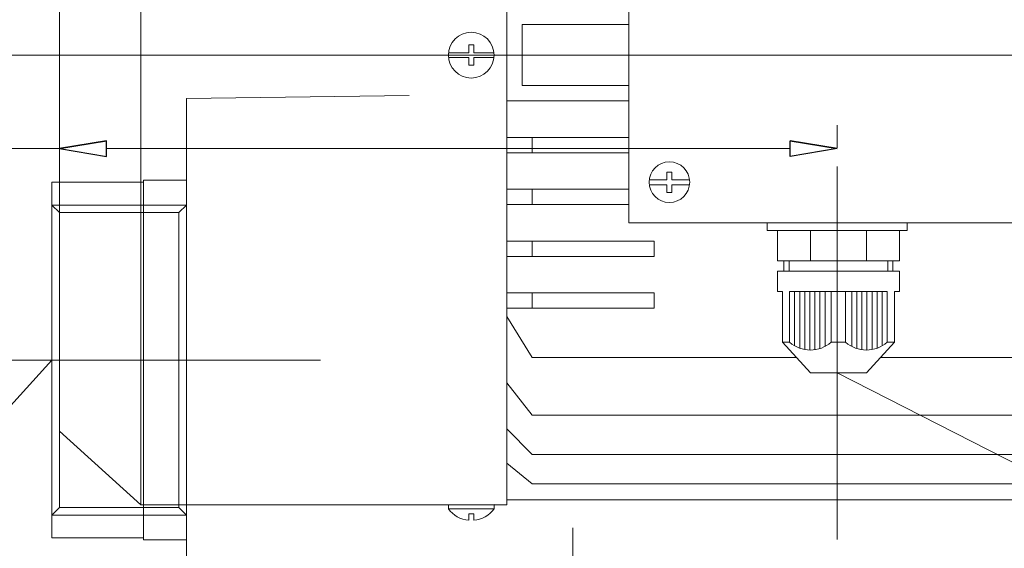
# Model space of a CAD drawing. Units: inches. Extents: x -18.9 to 18.9, y -12.7 to 12.7.
# Drawn here: x -2.5 to 1.3, y 5.3 to 7.3 of the extents above; entities that cross this region are included whole.
import ezdxf
from ezdxf.lldxf.tags import DXFTag

# ---------------------------------------------------------------- set-up
doc = ezdxf.new("R2010")
doc.units = ezdxf.units.IN
doc.header["$MEASUREMENT"] = 0
doc.layers.add('CN', color=7, linetype='Continuous')
doc.layers.add('HIDE', color=7, linetype='Continuous')
tags = doc.linetypes.add('New Line100', pattern=[0.3, 0.2, -0.1]).pattern_tags.tags
tags[6:7] = [DXFTag(74, 4), DXFTag(75, 0), DXFTag(340, '0'), DXFTag(46, 1.0), DXFTag(50, 0.0), DXFTag(44, 0.0), DXFTag(45, 0.0)]
tags[4:5] = [DXFTag(74, 4), DXFTag(75, 0), DXFTag(340, '0'), DXFTag(46, 1.0), DXFTag(50, 0.0), DXFTag(44, 0.0), DXFTag(45, 0.0)]
tags = doc.linetypes.add('New Line101', pattern=[0.3, 0.2, -0.1]).pattern_tags.tags
tags[6:7] = [DXFTag(74, 4), DXFTag(75, 0), DXFTag(340, '0'), DXFTag(46, 1.0), DXFTag(50, 0.0), DXFTag(44, 0.0), DXFTag(45, 0.0)]
tags[4:5] = [DXFTag(74, 4), DXFTag(75, 0), DXFTag(340, '0'), DXFTag(46, 1.0), DXFTag(50, 0.0), DXFTag(44, 0.0), DXFTag(45, 0.0)]
tags = doc.linetypes.add('New Line102', pattern=[0.3, 0.2, -0.1]).pattern_tags.tags
tags[6:7] = [DXFTag(74, 4), DXFTag(75, 0), DXFTag(340, '0'), DXFTag(46, 1.0), DXFTag(50, 0.0), DXFTag(44, 0.0), DXFTag(45, 0.0)]
tags[4:5] = [DXFTag(74, 4), DXFTag(75, 0), DXFTag(340, '0'), DXFTag(46, 1.0), DXFTag(50, 0.0), DXFTag(44, 0.0), DXFTag(45, 0.0)]
tags = doc.linetypes.add('New Line103', pattern=[0.3, 0.2, -0.1]).pattern_tags.tags
tags[6:7] = [DXFTag(74, 4), DXFTag(75, 0), DXFTag(340, '0'), DXFTag(46, 1.0), DXFTag(50, 0.0), DXFTag(44, 0.0), DXFTag(45, 0.0)]
tags[4:5] = [DXFTag(74, 4), DXFTag(75, 0), DXFTag(340, '0'), DXFTag(46, 1.0), DXFTag(50, 0.0), DXFTag(44, 0.0), DXFTag(45, 0.0)]
tags = doc.linetypes.add('New Line104', pattern=[0.3, 0.2, -0.1]).pattern_tags.tags
tags[6:7] = [DXFTag(74, 4), DXFTag(75, 0), DXFTag(340, '0'), DXFTag(46, 1.0), DXFTag(50, 0.0), DXFTag(44, 0.0), DXFTag(45, 0.0)]
tags[4:5] = [DXFTag(74, 4), DXFTag(75, 0), DXFTag(340, '0'), DXFTag(46, 1.0), DXFTag(50, 0.0), DXFTag(44, 0.0), DXFTag(45, 0.0)]
tags = doc.linetypes.add('New Line105', pattern=[0.3, 0.2, -0.1]).pattern_tags.tags
tags[6:7] = [DXFTag(74, 4), DXFTag(75, 0), DXFTag(340, '0'), DXFTag(46, 1.0), DXFTag(50, 0.0), DXFTag(44, 0.0), DXFTag(45, 0.0)]
tags[4:5] = [DXFTag(74, 4), DXFTag(75, 0), DXFTag(340, '0'), DXFTag(46, 1.0), DXFTag(50, 0.0), DXFTag(44, 0.0), DXFTag(45, 0.0)]
tags = doc.linetypes.add('New Line106', pattern=[0.3, 0.2, -0.1]).pattern_tags.tags
tags[6:7] = [DXFTag(74, 4), DXFTag(75, 0), DXFTag(340, '0'), DXFTag(46, 1.0), DXFTag(50, 0.0), DXFTag(44, 0.0), DXFTag(45, 0.0)]
tags[4:5] = [DXFTag(74, 4), DXFTag(75, 0), DXFTag(340, '0'), DXFTag(46, 1.0), DXFTag(50, 0.0), DXFTag(44, 0.0), DXFTag(45, 0.0)]
tags = doc.linetypes.add('New Line107', pattern=[0.3, 0.2, -0.1]).pattern_tags.tags
tags[6:7] = [DXFTag(74, 4), DXFTag(75, 0), DXFTag(340, '0'), DXFTag(46, 1.0), DXFTag(50, 0.0), DXFTag(44, 0.0), DXFTag(45, 0.0)]
tags[4:5] = [DXFTag(74, 4), DXFTag(75, 0), DXFTag(340, '0'), DXFTag(46, 1.0), DXFTag(50, 0.0), DXFTag(44, 0.0), DXFTag(45, 0.0)]
tags = doc.linetypes.add('New Line108', pattern=[0.3, 0.2, -0.1]).pattern_tags.tags
tags[6:7] = [DXFTag(74, 4), DXFTag(75, 0), DXFTag(340, '0'), DXFTag(46, 1.0), DXFTag(50, 0.0), DXFTag(44, 0.0), DXFTag(45, 0.0)]
tags[4:5] = [DXFTag(74, 4), DXFTag(75, 0), DXFTag(340, '0'), DXFTag(46, 1.0), DXFTag(50, 0.0), DXFTag(44, 0.0), DXFTag(45, 0.0)]
tags = doc.linetypes.add('New Line113', pattern=[0.3, 0.2, -0.1]).pattern_tags.tags
tags[6:7] = [DXFTag(74, 4), DXFTag(75, 0), DXFTag(340, '0'), DXFTag(46, 1.0), DXFTag(50, 0.0), DXFTag(44, 0.0), DXFTag(45, 0.0)]
tags[4:5] = [DXFTag(74, 4), DXFTag(75, 0), DXFTag(340, '0'), DXFTag(46, 1.0), DXFTag(50, 0.0), DXFTag(44, 0.0), DXFTag(45, 0.0)]
tags = doc.linetypes.add('New Line37', pattern=[1.8, 1.2, -0.2, 0.2, -0.2]).pattern_tags.tags
tags[10:11] = [DXFTag(74, 4), DXFTag(75, 0), DXFTag(340, '0'), DXFTag(46, 1.0), DXFTag(50, 0.0), DXFTag(44, 0.0), DXFTag(45, 0.0)]
tags[8:9] = [DXFTag(74, 4), DXFTag(75, 0), DXFTag(340, '0'), DXFTag(46, 1.0), DXFTag(50, 0.0), DXFTag(44, 0.0), DXFTag(45, 0.0)]
tags[6:7] = [DXFTag(74, 4), DXFTag(75, 0), DXFTag(340, '0'), DXFTag(46, 1.0), DXFTag(50, 0.0), DXFTag(44, 0.0), DXFTag(45, 0.0)]
tags[4:5] = [DXFTag(74, 4), DXFTag(75, 0), DXFTag(340, '0'), DXFTag(46, 1.0), DXFTag(50, 0.0), DXFTag(44, 0.0), DXFTag(45, 0.0)]
tags = doc.linetypes.add('New Line50', pattern=[1.8, 1.2, -0.2, 0.2, -0.2]).pattern_tags.tags
tags[10:11] = [DXFTag(74, 4), DXFTag(75, 0), DXFTag(340, '0'), DXFTag(46, 1.0), DXFTag(50, 0.0), DXFTag(44, 0.0), DXFTag(45, 0.0)]
tags[8:9] = [DXFTag(74, 4), DXFTag(75, 0), DXFTag(340, '0'), DXFTag(46, 1.0), DXFTag(50, 0.0), DXFTag(44, 0.0), DXFTag(45, 0.0)]
tags[6:7] = [DXFTag(74, 4), DXFTag(75, 0), DXFTag(340, '0'), DXFTag(46, 1.0), DXFTag(50, 0.0), DXFTag(44, 0.0), DXFTag(45, 0.0)]
tags[4:5] = [DXFTag(74, 4), DXFTag(75, 0), DXFTag(340, '0'), DXFTag(46, 1.0), DXFTag(50, 0.0), DXFTag(44, 0.0), DXFTag(45, 0.0)]
tags = doc.linetypes.add('New Line6', pattern=[1.8, 1.2, -0.2, 0.2, -0.2]).pattern_tags.tags
tags[10:11] = [DXFTag(74, 4), DXFTag(75, 0), DXFTag(340, '0'), DXFTag(46, 1.0), DXFTag(50, 0.0), DXFTag(44, 0.0), DXFTag(45, 0.0)]
tags[8:9] = [DXFTag(74, 4), DXFTag(75, 0), DXFTag(340, '0'), DXFTag(46, 1.0), DXFTag(50, 0.0), DXFTag(44, 0.0), DXFTag(45, 0.0)]
tags[6:7] = [DXFTag(74, 4), DXFTag(75, 0), DXFTag(340, '0'), DXFTag(46, 1.0), DXFTag(50, 0.0), DXFTag(44, 0.0), DXFTag(45, 0.0)]
tags[4:5] = [DXFTag(74, 4), DXFTag(75, 0), DXFTag(340, '0'), DXFTag(46, 1.0), DXFTag(50, 0.0), DXFTag(44, 0.0), DXFTag(45, 0.0)]
tags = doc.linetypes.add('New Line88', pattern=[0.3, 0.2, -0.1]).pattern_tags.tags
tags[6:7] = [DXFTag(74, 4), DXFTag(75, 0), DXFTag(340, '0'), DXFTag(46, 1.0), DXFTag(50, 0.0), DXFTag(44, 0.0), DXFTag(45, 0.0)]
tags[4:5] = [DXFTag(74, 4), DXFTag(75, 0), DXFTag(340, '0'), DXFTag(46, 1.0), DXFTag(50, 0.0), DXFTag(44, 0.0), DXFTag(45, 0.0)]
tags = doc.linetypes.add('New Line89', pattern=[0.3, 0.2, -0.1]).pattern_tags.tags
tags[6:7] = [DXFTag(74, 4), DXFTag(75, 0), DXFTag(340, '0'), DXFTag(46, 1.0), DXFTag(50, 0.0), DXFTag(44, 0.0), DXFTag(45, 0.0)]
tags[4:5] = [DXFTag(74, 4), DXFTag(75, 0), DXFTag(340, '0'), DXFTag(46, 1.0), DXFTag(50, 0.0), DXFTag(44, 0.0), DXFTag(45, 0.0)]
tags = doc.linetypes.add('New Line90', pattern=[0.3, 0.2, -0.1]).pattern_tags.tags
tags[6:7] = [DXFTag(74, 4), DXFTag(75, 0), DXFTag(340, '0'), DXFTag(46, 1.0), DXFTag(50, 0.0), DXFTag(44, 0.0), DXFTag(45, 0.0)]
tags[4:5] = [DXFTag(74, 4), DXFTag(75, 0), DXFTag(340, '0'), DXFTag(46, 1.0), DXFTag(50, 0.0), DXFTag(44, 0.0), DXFTag(45, 0.0)]
tags = doc.linetypes.add('New Line91', pattern=[0.3, 0.2, -0.1]).pattern_tags.tags
tags[6:7] = [DXFTag(74, 4), DXFTag(75, 0), DXFTag(340, '0'), DXFTag(46, 1.0), DXFTag(50, 0.0), DXFTag(44, 0.0), DXFTag(45, 0.0)]
tags[4:5] = [DXFTag(74, 4), DXFTag(75, 0), DXFTag(340, '0'), DXFTag(46, 1.0), DXFTag(50, 0.0), DXFTag(44, 0.0), DXFTag(45, 0.0)]
tags = doc.linetypes.add('New Line92', pattern=[0.3, 0.2, -0.1]).pattern_tags.tags
tags[6:7] = [DXFTag(74, 4), DXFTag(75, 0), DXFTag(340, '0'), DXFTag(46, 1.0), DXFTag(50, 0.0), DXFTag(44, 0.0), DXFTag(45, 0.0)]
tags[4:5] = [DXFTag(74, 4), DXFTag(75, 0), DXFTag(340, '0'), DXFTag(46, 1.0), DXFTag(50, 0.0), DXFTag(44, 0.0), DXFTag(45, 0.0)]
tags = doc.linetypes.add('New Line93', pattern=[0.3, 0.2, -0.1]).pattern_tags.tags
tags[6:7] = [DXFTag(74, 4), DXFTag(75, 0), DXFTag(340, '0'), DXFTag(46, 1.0), DXFTag(50, 0.0), DXFTag(44, 0.0), DXFTag(45, 0.0)]
tags[4:5] = [DXFTag(74, 4), DXFTag(75, 0), DXFTag(340, '0'), DXFTag(46, 1.0), DXFTag(50, 0.0), DXFTag(44, 0.0), DXFTag(45, 0.0)]
tags = doc.linetypes.add('New Line94', pattern=[0.3, 0.2, -0.1]).pattern_tags.tags
tags[6:7] = [DXFTag(74, 4), DXFTag(75, 0), DXFTag(340, '0'), DXFTag(46, 1.0), DXFTag(50, 0.0), DXFTag(44, 0.0), DXFTag(45, 0.0)]
tags[4:5] = [DXFTag(74, 4), DXFTag(75, 0), DXFTag(340, '0'), DXFTag(46, 1.0), DXFTag(50, 0.0), DXFTag(44, 0.0), DXFTag(45, 0.0)]
tags = doc.linetypes.add('New Line95', pattern=[0.3, 0.2, -0.1]).pattern_tags.tags
tags[6:7] = [DXFTag(74, 4), DXFTag(75, 0), DXFTag(340, '0'), DXFTag(46, 1.0), DXFTag(50, 0.0), DXFTag(44, 0.0), DXFTag(45, 0.0)]
tags[4:5] = [DXFTag(74, 4), DXFTag(75, 0), DXFTag(340, '0'), DXFTag(46, 1.0), DXFTag(50, 0.0), DXFTag(44, 0.0), DXFTag(45, 0.0)]
tags = doc.linetypes.add('New Line96', pattern=[0.3, 0.2, -0.1]).pattern_tags.tags
tags[6:7] = [DXFTag(74, 4), DXFTag(75, 0), DXFTag(340, '0'), DXFTag(46, 1.0), DXFTag(50, 0.0), DXFTag(44, 0.0), DXFTag(45, 0.0)]
tags[4:5] = [DXFTag(74, 4), DXFTag(75, 0), DXFTag(340, '0'), DXFTag(46, 1.0), DXFTag(50, 0.0), DXFTag(44, 0.0), DXFTag(45, 0.0)]
tags = doc.linetypes.add('New Line97', pattern=[0.3, 0.2, -0.1]).pattern_tags.tags
tags[6:7] = [DXFTag(74, 4), DXFTag(75, 0), DXFTag(340, '0'), DXFTag(46, 1.0), DXFTag(50, 0.0), DXFTag(44, 0.0), DXFTag(45, 0.0)]
tags[4:5] = [DXFTag(74, 4), DXFTag(75, 0), DXFTag(340, '0'), DXFTag(46, 1.0), DXFTag(50, 0.0), DXFTag(44, 0.0), DXFTag(45, 0.0)]
tags = doc.linetypes.add('New Line98', pattern=[0.3, 0.2, -0.1]).pattern_tags.tags
tags[6:7] = [DXFTag(74, 4), DXFTag(75, 0), DXFTag(340, '0'), DXFTag(46, 1.0), DXFTag(50, 0.0), DXFTag(44, 0.0), DXFTag(45, 0.0)]
tags[4:5] = [DXFTag(74, 4), DXFTag(75, 0), DXFTag(340, '0'), DXFTag(46, 1.0), DXFTag(50, 0.0), DXFTag(44, 0.0), DXFTag(45, 0.0)]
tags = doc.linetypes.add('New Line99', pattern=[0.3, 0.2, -0.1]).pattern_tags.tags
tags[6:7] = [DXFTag(74, 4), DXFTag(75, 0), DXFTag(340, '0'), DXFTag(46, 1.0), DXFTag(50, 0.0), DXFTag(44, 0.0), DXFTag(45, 0.0)]
tags[4:5] = [DXFTag(74, 4), DXFTag(75, 0), DXFTag(340, '0'), DXFTag(46, 1.0), DXFTag(50, 0.0), DXFTag(44, 0.0), DXFTag(45, 0.0)]

msp = doc.modelspace()

# ---------------------------------------------------------------- linework, layer by layer
at = {"lineweight": 9}
for points in [[(-2.0118, 8.9232), (-2.0118, 8.9232), (-2.0118, 7.1811), (-2.0118, 7.1811)], [(-0.5945, 8.9232), (-0.5945, 8.9232), (-0.5945, 7.1811), (-0.5945, 7.1811)], [(-2.3268, 7.1811), (-2.3268, 7.1811), (-2.3268, 8.6378), (-2.3268, 8.6378)], [(-0.122, 7.8307), (-0.122, 7.8307), (-0.122, 7.1811), (-0.122, 7.1811)], [(-0.122, 7.2992), (-0.122, 7.2992), (-0.5354, 7.2992), (-0.5354, 7.2992)], [(-0.5354, 7.2992), (-0.5354, 7.2992), (-0.5354, 7.1811), (-0.5354, 7.1811)], [(-0.7419, 7.2205), (-0.7419, 7.2205), (-0.7419, 7.1907), (-0.7419, 7.1907)], [(-0.7419, 7.2205), (-0.7419, 7.2205), (-0.7226, 7.2205), (-0.7226, 7.2205)], [(-0.7419, 7.2205), (-0.7419, 7.2205), (-0.7226, 7.2205), (-0.7226, 7.2205)], [(-0.7419, 7.1907), (-0.7419, 7.1907), (-0.7419, 7.2205), (-0.7419, 7.2205)], [(-0.7226, 7.2205), (-0.7226, 7.2205), (-0.7226, 7.1907), (-0.7226, 7.1907)], [(-0.7226, 7.1907), (-0.7226, 7.1907), (-0.7226, 7.2205), (-0.7226, 7.2205)], [(-2.3268, 7.1811), (-2.3268, 7.1811), (-2.3268, 5.7244), (-2.3268, 5.7244)], [(-2.0118, 5.439), (-2.0118, 5.439), (-2.0118, 7.1811), (-2.0118, 7.1811)], [(-0.8203, 7.1907), (-0.8203, 7.1907), (-0.7419, 7.1907), (-0.7419, 7.1907)], [(-0.8203, 7.1907), (-0.8203, 7.1907), (-0.7419, 7.1907), (-0.7419, 7.1907)], [(-0.8203, 7.1715), (-0.8203, 7.1715), (-0.7419, 7.1715), (-0.7419, 7.1715)], [(-0.8203, 7.1715), (-0.8203, 7.1715), (-0.7419, 7.1715), (-0.7419, 7.1715)], [(-0.7419, 7.1715), (-0.7419, 7.1715), (-0.7419, 7.1417), (-0.7419, 7.1417)], [(-0.7419, 7.1417), (-0.7419, 7.1417), (-0.7419, 7.1715), (-0.7419, 7.1715)], [(-0.7226, 7.1907), (-0.7226, 7.1907), (-0.6442, 7.1907), (-0.6442, 7.1907)], [(-0.7226, 7.1907), (-0.7226, 7.1907), (-0.6442, 7.1907), (-0.6442, 7.1907)], [(-0.7226, 7.1715), (-0.7226, 7.1715), (-0.7226, 7.1417), (-0.7226, 7.1417)], [(-0.7226, 7.1417), (-0.7226, 7.1417), (-0.7226, 7.1715), (-0.7226, 7.1715)], [(-0.7226, 7.1715), (-0.7226, 7.1715), (-0.6442, 7.1715), (-0.6442, 7.1715)], [(-0.7226, 7.1715), (-0.7226, 7.1715), (-0.6442, 7.1715), (-0.6442, 7.1715)], [(-0.5945, 5.439), (-0.5945, 5.439), (-0.5945, 7.1811), (-0.5945, 7.1811)], [(-0.5354, 7.063), (-0.5354, 7.063), (-0.5354, 7.1811), (-0.5354, 7.1811)], [(-0.122, 6.5315), (-0.122, 6.5315), (-0.122, 7.1811), (-0.122, 7.1811)], [(-0.7419, 7.1417), (-0.7419, 7.1417), (-0.7226, 7.1417), (-0.7226, 7.1417)], [(-0.7419, 7.1417), (-0.7419, 7.1417), (-0.7226, 7.1417), (-0.7226, 7.1417)], [(-0.122, 7.063), (-0.122, 7.063), (-0.5354, 7.063), (-0.5354, 7.063)], [(-0.5945, 7.0039), (-0.5945, 7.0039), (-0.122, 7.0039), (-0.122, 7.0039)], [(-2.1447, 6.8496), (-2.1447, 6.8496), (-2.3268, 6.8193), (-2.3268, 6.8193)], [(-0.122, 6.8622), (-0.122, 6.8622), (-0.5945, 6.8622), (-0.5945, 6.8622)], [(-0.496, 6.8031), (-0.496, 6.8031), (-0.496, 6.8622), (-0.496, 6.8622)], [(0.503, 6.8496), (0.503, 6.8496), (0.6851, 6.8193), (0.6851, 6.8193)], [(-0.5945, 6.8031), (-0.5945, 6.8031), (-0.122, 6.8031), (-0.122, 6.8031)], [(0.0258, 6.6986), (0.0258, 6.6986), (0.0258, 6.7283), (0.0258, 6.7283)], [(0.0451, 6.7283), (0.0451, 6.7283), (0.0258, 6.7283), (0.0258, 6.7283)], [(0.0451, 6.6986), (0.0451, 6.6986), (0.0451, 6.7283), (0.0451, 6.7283)], [(-2.3563, 6.689), (-2.3563, 6.689), (-2.3563, 6), (-2.3563, 6)], [(-2.0019, 6.697), (-2.0019, 6.697), (-2.0019, 6.561), (-2.0019, 6.561)], [(-1.8346, 6.697), (-1.8346, 6.697), (-1.8346, 6.561), (-1.8346, 6.561)], [(0.0258, 6.6986), (0.0258, 6.6986), (-0.0427, 6.6986), (-0.0427, 6.6986)], [(0.0258, 6.6793), (0.0258, 6.6793), (-0.0427, 6.6793), (-0.0427, 6.6793)], [(0.0258, 6.6496), (0.0258, 6.6496), (0.0258, 6.6793), (0.0258, 6.6793)], [(0.1136, 6.6986), (0.1136, 6.6986), (0.0451, 6.6986), (0.0451, 6.6986)], [(0.1136, 6.6793), (0.1136, 6.6793), (0.0451, 6.6793), (0.0451, 6.6793)], [(0.0451, 6.6496), (0.0451, 6.6496), (0.0451, 6.6793), (0.0451, 6.6793)], [(-0.122, 6.6614), (-0.122, 6.6614), (-0.5945, 6.6614), (-0.5945, 6.6614)], [(-0.496, 6.6024), (-0.496, 6.6024), (-0.496, 6.6614), (-0.496, 6.6614)], [(0.0451, 6.6496), (0.0451, 6.6496), (0.0258, 6.6496), (0.0258, 6.6496)], [(-0.5945, 6.6024), (-0.5945, 6.6024), (-0.122, 6.6024), (-0.122, 6.6024)], [(1.4921, 6.5315), (1.4921, 6.5315), (-0.122, 6.5315), (-0.122, 6.5315)], [(0.4144, 6.502), (0.4144, 6.502), (0.4144, 6.5315), (0.4144, 6.5315)], [(0.4144, 6.5315), (0.4144, 6.5315), (0.4144, 6.502), (0.4144, 6.502)], [(0.9557, 6.5315), (0.9557, 6.5315), (0.9557, 6.502), (0.9557, 6.502)], [(0.9557, 6.502), (0.9557, 6.502), (0.9557, 6.5315), (0.9557, 6.5315)], [(0.4144, 6.502), (0.4144, 6.502), (0.69, 6.502), (0.69, 6.502)], [(0.4538, 6.3839), (0.4538, 6.3839), (0.4538, 6.502), (0.4538, 6.502)], [(0.5816, 6.3839), (0.5816, 6.3839), (0.5816, 6.502), (0.5816, 6.502)], [(0.9557, 6.502), (0.9557, 6.502), (0.6801, 6.502), (0.6801, 6.502)], [(0.7984, 6.3839), (0.7984, 6.3839), (0.7984, 6.502), (0.7984, 6.502)], [(0.9262, 6.3839), (0.9262, 6.3839), (0.9262, 6.502), (0.9262, 6.502)], [(-0.0236, 6.4606), (-0.0236, 6.4606), (-0.5945, 6.4606), (-0.5945, 6.4606)], [(-0.496, 6.4016), (-0.496, 6.4016), (-0.496, 6.4606), (-0.496, 6.4606)], [(-0.0236, 6.4016), (-0.0236, 6.4016), (-0.0236, 6.4606), (-0.0236, 6.4606)], [(-0.5945, 6.4016), (-0.5945, 6.4016), (-0.0236, 6.4016), (-0.0236, 6.4016)], [(0.4538, 6.3839), (0.4538, 6.3839), (0.69, 6.3839), (0.69, 6.3839)], [(0.4791, 6.3839), (0.4791, 6.3839), (0.4791, 6.3445), (0.4791, 6.3445)], [(0.4988, 6.3839), (0.4988, 6.3839), (0.4988, 6.3445), (0.4988, 6.3445)], [(0.9262, 6.3839), (0.9262, 6.3839), (0.69, 6.3839), (0.69, 6.3839)], [(0.8812, 6.3839), (0.8812, 6.3839), (0.8812, 6.3445), (0.8812, 6.3445)], [(0.9009, 6.3839), (0.9009, 6.3839), (0.9009, 6.3445), (0.9009, 6.3445)], [(0.4538, 6.2657), (0.4538, 6.2657), (0.4538, 6.3445), (0.4538, 6.3445)], [(0.4538, 6.3445), (0.4538, 6.3445), (0.69, 6.3445), (0.69, 6.3445)], [(0.9262, 6.3445), (0.9262, 6.3445), (0.69, 6.3445), (0.69, 6.3445)], [(0.9262, 6.2657), (0.9262, 6.2657), (0.9262, 6.3445), (0.9262, 6.3445)], [(-0.0236, 6.2598), (-0.0236, 6.2598), (-0.5945, 6.2598), (-0.5945, 6.2598)], [(-0.496, 6.2008), (-0.496, 6.2008), (-0.496, 6.2598), (-0.496, 6.2598)], [(-0.0236, 6.2008), (-0.0236, 6.2008), (-0.0236, 6.2598), (-0.0236, 6.2598)], [(0.4538, 6.2657), (0.4538, 6.2657), (0.473, 6.2657), (0.473, 6.2657)], [(0.473, 6.0689), (0.473, 6.0689), (0.473, 6.2657), (0.473, 6.2657)], [(0.5006, 6.2657), (0.5006, 6.2657), (0.69, 6.2657), (0.69, 6.2657)], [(0.5006, 6.0689), (0.5006, 6.0689), (0.5006, 6.2657), (0.5006, 6.2657)], [(0.5203, 6.0549), (0.5203, 6.0549), (0.5203, 6.2657), (0.5203, 6.2657)], [(0.54, 6.0459), (0.54, 6.0459), (0.54, 6.2657), (0.54, 6.2657)], [(0.5597, 6.0406), (0.5597, 6.0406), (0.5597, 6.2657), (0.5597, 6.2657)], [(0.5794, 6.0387), (0.5794, 6.0387), (0.5794, 6.2657), (0.5794, 6.2657)], [(0.5991, 6.0399), (0.5991, 6.0399), (0.5991, 6.2657), (0.5991, 6.2657)], [(0.6187, 6.0444), (0.6187, 6.0444), (0.6187, 6.2657), (0.6187, 6.2657)], [(0.6384, 6.0526), (0.6384, 6.0526), (0.6384, 6.2657), (0.6384, 6.2657)], [(0.6623, 6.0689), (0.6623, 6.0689), (0.6623, 6.2657), (0.6623, 6.2657)], [(0.8793, 6.2657), (0.8793, 6.2657), (0.69, 6.2657), (0.69, 6.2657)], [(0.7176, 6.0689), (0.7176, 6.0689), (0.7176, 6.2657), (0.7176, 6.2657)], [(0.7415, 6.0526), (0.7415, 6.0526), (0.7415, 6.2657), (0.7415, 6.2657)], [(0.7612, 6.0444), (0.7612, 6.0444), (0.7612, 6.2657), (0.7612, 6.2657)], [(0.7809, 6.0399), (0.7809, 6.0399), (0.7809, 6.2657), (0.7809, 6.2657)], [(0.8006, 6.0387), (0.8006, 6.0387), (0.8006, 6.2657), (0.8006, 6.2657)], [(0.8203, 6.0406), (0.8203, 6.0406), (0.8203, 6.2657), (0.8203, 6.2657)], [(0.84, 6.0459), (0.84, 6.0459), (0.84, 6.2657), (0.84, 6.2657)], [(0.8596, 6.0549), (0.8596, 6.0549), (0.8596, 6.2657), (0.8596, 6.2657)], [(0.8793, 6.0689), (0.8793, 6.0689), (0.8793, 6.2657), (0.8793, 6.2657)], [(0.9262, 6.2657), (0.9262, 6.2657), (0.907, 6.2657), (0.907, 6.2657)], [(0.907, 6.0689), (0.907, 6.0689), (0.907, 6.2657), (0.907, 6.2657)], [(-0.5945, 6.2008), (-0.5945, 6.2008), (-0.0236, 6.2008), (-0.0236, 6.2008)], [(-0.496, 6.01), (-0.496, 6.01), (-0.5945, 6.169), (-0.5945, 6.169)], [(0.473, 6.0689), (0.473, 6.0689), (0.5006, 6.0689), (0.5006, 6.0689)], [(0.473, 6.0689), (0.473, 6.0689), (0.5817, 5.9508), (0.5817, 5.9508)], [(0.5006, 6.0689), (0.547, 6.0286), (0.616, 6.0286), (0.6623, 6.0689)], [(0.6623, 6.0689), (0.6623, 6.0689), (0.69, 6.0689), (0.69, 6.0689)], [(0.7176, 6.0689), (0.7176, 6.0689), (0.69, 6.0689), (0.69, 6.0689)], [(0.7176, 6.0689), (0.764, 6.0286), (0.833, 6.0286), (0.8793, 6.0689)], [(0.907, 6.0689), (0.907, 6.0689), (0.7982, 5.9508), (0.7982, 5.9508)], [(0.907, 6.0689), (0.907, 6.0689), (0.8793, 6.0689), (0.8793, 6.0689)], [(-2.3573, 5.9996), (-2.3573, 5.9996), (-2.3563, 6), (-2.3563, 6)], [(-2.3563, 5.311), (-2.3563, 5.311), (-2.3563, 6), (-2.3563, 6)], [(-0.496, 6.01), (-0.496, 6.01), (0.5272, 6.01), (0.5272, 6.01)], [(0.8527, 6.01), (0.8527, 6.01), (1.8662, 6.01), (1.8662, 6.01)], [(0.5817, 5.9508), (0.5817, 5.9508), (0.69, 5.9508), (0.69, 5.9508)], [(0.7982, 5.9508), (0.7982, 5.9508), (0.69, 5.9508), (0.69, 5.9508)], [(-0.496, 5.7861), (-0.496, 5.7861), (-0.5945, 5.9122), (-0.5945, 5.9122)], [(1.8662, 5.7861), (1.8662, 5.7861), (-0.496, 5.7861), (-0.496, 5.7861)], [(-0.496, 5.6339), (-0.496, 5.6339), (-0.5945, 5.7332), (-0.5945, 5.7332)], [(-0.496, 5.6339), (-0.496, 5.6339), (1.8662, 5.6339), (1.8662, 5.6339)], [(-0.496, 5.5199), (-0.496, 5.5199), (-0.5945, 5.6004), (-0.5945, 5.6004)], [(-0.496, 5.5199), (-0.496, 5.5199), (1.8662, 5.5199), (1.8662, 5.5199)], [(-0.5945, 5.4587), (-0.5945, 5.4587), (1.9646, 5.4587), (1.9646, 5.4587)], [(-2.0118, 5.439), (-2.0118, 5.439), (-0.5945, 5.439), (-0.5945, 5.439)], [(-2.0019, 5.303), (-2.0019, 5.303), (-2.0019, 5.439), (-2.0019, 5.439)], [(-1.8346, 4.9867), (-1.8346, 4.9867), (-1.8346, 5.439), (-1.8346, 5.439)], [(-1.8346, 5.303), (-1.8346, 5.303), (-1.8346, 5.439), (-1.8346, 5.439)], [(-0.8208, 5.4378), (-0.8208, 5.4378), (-0.6437, 5.4401), (-0.6437, 5.4401)], [(-0.8208, 5.4378), (-0.8208, 5.4378), (-0.8208, 5.4241), (-0.8208, 5.4241)], [(-0.8208, 5.4241), (-0.8023, 5.3984), (-0.7735, 5.382), (-0.7419, 5.3792)], [(-0.6437, 5.4241), (-0.6437, 5.4241), (-0.8208, 5.4241), (-0.8208, 5.4241)], [(-0.7226, 5.3792), (-0.6911, 5.382), (-0.6622, 5.3984), (-0.6437, 5.4241)], [(-0.6437, 5.4401), (-0.6437, 5.4401), (-0.6437, 5.4241), (-0.6437, 5.4241)], [(-0.7419, 5.4047), (-0.7419, 5.4047), (-0.7226, 5.4047), (-0.7226, 5.4047)], [(-0.7419, 5.3792), (-0.7419, 5.3792), (-0.7419, 5.4047), (-0.7419, 5.4047)], [(-0.7226, 5.4047), (-0.7226, 5.4047), (-0.7226, 5.3792), (-0.7226, 5.3792)], [(-2.0019, 5.311), (-2.0019, 5.311), (-2.3563, 5.311), (-2.3563, 5.311)], [(-1.8346, 5.303), (-1.8346, 5.303), (-2.0019, 5.303), (-2.0019, 5.303)]]:
    msp.add_open_spline(points, degree=3, dxfattribs=at)
for points, knots in [([(-0.6437, 7.1811), (-0.6437, 7.23), (-0.6833, 7.2697), (-0.7323, 7.2697), (-0.7323, 7.2697), (-0.7812, 7.2697), (-0.8208, 7.23), (-0.8208, 7.1811), (-0.8208, 7.1811), (-0.8208, 7.1322), (-0.7812, 7.0925), (-0.7323, 7.0925), (-0.7323, 7.0925), (-0.6833, 7.0925), (-0.6437, 7.1322), (-0.6437, 7.1811)], [0, 0, 0, 0, 0.2, 0.2, 0.2, 0.2, 0.4, 0.4, 0.4, 0.4, 0.6, 0.6, 0.6, 0.6, 1, 1, 1, 1]), ([(-0.6437, 7.1811), (-0.6437, 7.23), (-0.6833, 7.2697), (-0.7323, 7.2697), (-0.7323, 7.2697), (-0.7812, 7.2697), (-0.8208, 7.23), (-0.8208, 7.1811), (-0.8208, 7.1811), (-0.8208, 7.1322), (-0.7812, 7.0925), (-0.7323, 7.0925), (-0.7323, 7.0925), (-0.6833, 7.0925), (-0.6437, 7.1322), (-0.6437, 7.1811)], [0, 0, 0, 0, 0.2, 0.2, 0.2, 0.2, 0.4, 0.4, 0.4, 0.4, 0.6, 0.6, 0.6, 0.6, 1, 1, 1, 1]), ([(-2.3268, 6.8193), (-2.3268, 6.8193), (-2.1447, 6.7889), (-2.1447, 6.7889), (-2.1447, 6.7889), (-2.1447, 6.7889), (-2.1447, 6.8496), (-2.1447, 6.8496)], [0, 0, 0, 0, 0.333333, 0.333333, 0.333333, 0.333333, 1, 1, 1, 1]), ([(0.6851, 6.8193), (0.6851, 6.8193), (0.503, 6.7889), (0.503, 6.7889), (0.503, 6.7889), (0.503, 6.7889), (0.503, 6.8496), (0.503, 6.8496)], [0, 0, 0, 0, 0.333333, 0.333333, 0.333333, 0.333333, 1, 1, 1, 1]), ([(0.1142, 6.689), (0.1142, 6.7325), (0.0789, 6.7677), (0.0355, 6.7677), (0.0355, 6.7677), (-0.008, 6.7677), (-0.0433, 6.7325), (-0.0433, 6.689), (-0.0433, 6.689), (-0.0433, 6.6455), (-0.008, 6.6102), (0.0355, 6.6102), (0.0355, 6.6102), (0.0789, 6.6102), (0.1142, 6.6455), (0.1142, 6.689)], [0, 0, 0, 0, 0.2, 0.2, 0.2, 0.2, 0.4, 0.4, 0.4, 0.4, 0.6, 0.6, 0.6, 0.6, 1, 1, 1, 1]), ([(-2.3563, 6), (-2.3563, 6), (-4.5151, 3.6139), (-4.5151, 3.6139), (-4.5151, 3.6139), (-4.5151, 3.6139), (-4.5191, 3.6139), (-4.5191, 3.6139)], [0, 0, 0, 0, 0.333333, 0.333333, 0.333333, 0.333333, 1, 1, 1, 1]), ([(-2.3563, 6), (-2.3563, 6), (-2.3566, 5.9989), (-2.3566, 5.9989), (-2.3566, 5.9989), (-2.3566, 5.9989), (-2.3573, 5.9996), (-2.3573, 5.9996)], [0, 0, 0, 0, 0.333333, 0.333333, 0.333333, 0.333333, 1, 1, 1, 1]), ([(0.6851, 5.9508), (0.6851, 5.9508), (5.1158, 3.6907), (5.1158, 3.6907), (5.1158, 3.6907), (5.1158, 3.6907), (5.1197, 3.6907), (5.1197, 3.6907)], [0, 0, 0, 0, 0.333333, 0.333333, 0.333333, 0.333333, 1, 1, 1, 1]), ([(0.6851, 5.9508), (0.6851, 5.9508), (0.6862, 5.9508), (0.6862, 5.9508), (0.6862, 5.9508), (0.6862, 5.9508), (0.6857, 5.9499), (0.6857, 5.9499), (0.6857, 5.9499), (0.6857, 5.9499), (0.6851, 5.9508), (0.6851, 5.9508)], [0, 0, 0, 0, 0.25, 0.25, 0.25, 0.25, 0.5, 0.5, 0.5, 0.5, 1, 1, 1, 1])]:
    msp.add_open_spline(points, degree=3, knots=knots, dxfattribs=at)
at = {"lineweight": 0}
for points in [[(-2.3268, 7.1083), (-2.3268, 7.1083), (-2.3268, 6.7282), (-2.3268, 6.7282)], [(0.6851, 6.8221), (0.6851, 6.8221), (0.6851, 6.9103), (0.6851, 6.9103)], [(-2.3268, 6.8193), (-2.3268, 6.8193), (-4.3676, 6.8193), (-4.3676, 6.8193)], [(0.503, 6.8193), (0.503, 6.8193), (-2.1447, 6.8193), (-2.1447, 6.8193)]]:
    msp.add_open_spline(points, degree=3, dxfattribs=at)
for points, knots in [([(-2.1447, 6.8496), (-2.1447, 6.8496), (-2.3268, 6.8193), (-2.3268, 6.8193), (-2.3268, 6.8193), (-2.3268, 6.8193), (-2.1447, 6.8496), (-2.1447, 6.8496)], [0, 0, 0, 0, 0.333333, 0.333333, 0.333333, 0.333333, 1, 1, 1, 1]), ([(-2.3268, 6.8193), (-2.3268, 6.8193), (-2.1447, 6.7889), (-2.1447, 6.7889), (-2.1447, 6.7889), (-2.1447, 6.7889), (-2.1447, 6.8496), (-2.1447, 6.8496)], [0, 0, 0, 0, 0.333333, 0.333333, 0.333333, 0.333333, 1, 1, 1, 1]), ([(0.503, 6.8496), (0.503, 6.8496), (0.6851, 6.8193), (0.6851, 6.8193), (0.6851, 6.8193), (0.6851, 6.8193), (0.503, 6.8496), (0.503, 6.8496)], [0, 0, 0, 0, 0.333333, 0.333333, 0.333333, 0.333333, 1, 1, 1, 1]), ([(0.6851, 6.8193), (0.6851, 6.8193), (0.503, 6.7889), (0.503, 6.7889), (0.503, 6.7889), (0.503, 6.7889), (0.503, 6.8496), (0.503, 6.8496)], [0, 0, 0, 0, 0.333333, 0.333333, 0.333333, 0.333333, 1, 1, 1, 1]), ([(-2.3573, 5.9996), (-2.3573, 5.9996), (-2.3563, 6), (-2.3563, 6), (-2.3563, 6), (-2.3563, 6), (-2.3573, 5.9996), (-2.3573, 5.9996)], [0, 0, 0, 0, 0.333333, 0.333333, 0.333333, 0.333333, 1, 1, 1, 1]), ([(-2.3563, 6), (-2.3563, 6), (-2.3566, 5.9989), (-2.3566, 5.9989), (-2.3566, 5.9989), (-2.3566, 5.9989), (-2.3573, 5.9996), (-2.3573, 5.9996)], [0, 0, 0, 0, 0.333333, 0.333333, 0.333333, 0.333333, 1, 1, 1, 1]), ([(0.6851, 5.9508), (0.6851, 5.9508), (0.6862, 5.9508), (0.6862, 5.9508), (0.6862, 5.9508), (0.6862, 5.9508), (0.6857, 5.9499), (0.6857, 5.9499), (0.6857, 5.9499), (0.6857, 5.9499), (0.6851, 5.9508), (0.6851, 5.9508), (0.6851, 5.9508), (0.6851, 5.9508), (0.6851, 5.9508), (0.6851, 5.9508)], [0, 0, 0, 0, 0.2, 0.2, 0.2, 0.2, 0.4, 0.4, 0.4, 0.4, 0.6, 0.6, 0.6, 0.6, 1, 1, 1, 1])]:
    msp.add_open_spline(points, degree=3, knots=knots)
at = {"layer": 'CN', "color": 1, "linetype": 'New Line6', "lineweight": 9}
msp.add_open_spline([(4.3513, 7.1811), (4.3513, 7.1811), (-2.6986, 7.1811), (-2.6986, 7.1811)], degree=3, dxfattribs=at)
at = {"layer": 'CN', "color": 1, "linetype": 'New Line50', "lineweight": 9}
msp.add_open_spline([(0.6851, 6.7493), (0.6851, 6.7493), (0.6851, 5.3042), (0.6851, 5.3042)], degree=3, dxfattribs=at)
at = {"layer": 'CN', "color": 1, "linetype": 'New Line37', "lineweight": 9}
msp.add_open_spline([(-2.6888, 6), (-2.6888, 6), (-1.3155, 6), (-1.3155, 6)], degree=3, dxfattribs=at)
at = {"layer": 'HIDE', "linetype": 'New Line113', "lineweight": 9}
msp.add_open_spline([(-0.9721, 7.0245), (-0.9721, 7.0245), (-1.8346, 7.0133), (-1.8346, 7.0133)], degree=3, dxfattribs=at)
at = {"layer": 'HIDE', "linetype": 'New Line88', "lineweight": 9}
msp.add_open_spline([(-1.8346, 7.0133), (-1.8346, 7.0133), (-1.8346, 6.561), (-1.8346, 6.561)], degree=3, dxfattribs=at)
at = {"layer": 'HIDE', "linetype": 'New Line103', "lineweight": 9}
msp.add_open_spline([(-2.0019, 6.689), (-2.0019, 6.689), (-2.3563, 6.689), (-2.3563, 6.689)], degree=3, dxfattribs=at)
at = {"layer": 'HIDE', "linetype": 'New Line107', "lineweight": 9}
msp.add_open_spline([(-1.8346, 6.697), (-1.8346, 6.697), (-2.0019, 6.697), (-2.0019, 6.697)], degree=3, dxfattribs=at)
at = {"layer": 'HIDE', "linetype": 'New Line102', "lineweight": 9}
msp.add_open_spline([(-2.3563, 6.6004), (-2.3563, 6.6004), (-1.8346, 6.6004), (-1.8346, 6.6004)], degree=3, dxfattribs=at)
at = {"layer": 'HIDE', "linetype": 'New Line105', "lineweight": 9}
msp.add_open_spline([(-2.3268, 6.5709), (-2.3268, 6.5709), (-2.3563, 6.6004), (-2.3563, 6.6004)], degree=3, dxfattribs=at)
at = {"layer": 'HIDE', "linetype": 'New Line106', "lineweight": 9}
msp.add_open_spline([(-1.8346, 6.6004), (-1.8346, 6.6004), (-1.8642, 6.5709), (-1.8642, 6.5709)], degree=3, dxfattribs=at)
at = {"layer": 'HIDE', "linetype": 'New Line101', "lineweight": 9}
msp.add_open_spline([(-2.3268, 6), (-2.3268, 6), (-2.3268, 6.5709), (-2.3268, 6.5709)], degree=3, dxfattribs=at)
at = {"layer": 'HIDE', "linetype": 'New Line104', "lineweight": 9}
msp.add_open_spline([(-1.8642, 6.5709), (-1.8642, 6.5709), (-2.3268, 6.5709), (-2.3268, 6.5709)], degree=3, dxfattribs=at)
at = {"layer": 'HIDE', "linetype": 'New Line100', "lineweight": 9}
msp.add_open_spline([(-2.0019, 6.561), (-2.0019, 6.561), (-2.0019, 6), (-2.0019, 6)], degree=3, dxfattribs=at)
at = {"layer": 'HIDE', "linetype": 'New Line99', "lineweight": 9}
msp.add_open_spline([(-1.8642, 6.5709), (-1.8642, 6.5709), (-1.8642, 6), (-1.8642, 6)], degree=3, dxfattribs=at)
at = {"layer": 'HIDE', "linetype": 'New Line98', "lineweight": 9}
msp.add_open_spline([(-1.8346, 6.561), (-1.8346, 6.561), (-1.8346, 6), (-1.8346, 6)], degree=3, dxfattribs=at)
at = {"layer": 'HIDE', "linetype": 'New Line89', "lineweight": 9}
msp.add_open_spline([(-2.3268, 6), (-2.3268, 6), (-2.3268, 5.4291), (-2.3268, 5.4291)], degree=3, dxfattribs=at)
at = {"layer": 'HIDE', "linetype": 'New Line92', "lineweight": 9}
msp.add_open_spline([(-2.0019, 5.439), (-2.0019, 5.439), (-2.0019, 6), (-2.0019, 6)], degree=3, dxfattribs=at)
at = {"layer": 'HIDE', "linetype": 'New Line90', "lineweight": 9}
msp.add_open_spline([(-1.8642, 5.4291), (-1.8642, 5.4291), (-1.8642, 6), (-1.8642, 6)], degree=3, dxfattribs=at)
at = {"layer": 'HIDE', "linetype": 'New Line91', "lineweight": 9}
msp.add_open_spline([(-1.8346, 5.439), (-1.8346, 5.439), (-1.8346, 6), (-1.8346, 6)], degree=3, dxfattribs=at)
at = {"layer": 'HIDE', "linetype": 'New Line93', "lineweight": 9}
msp.add_open_spline([(-2.3268, 5.7244), (-2.3268, 5.7244), (-2.0118, 5.439), (-2.0118, 5.439)], degree=3, dxfattribs=at)
at = {"layer": 'HIDE', "linetype": 'New Line96', "lineweight": 9}
msp.add_open_spline([(-2.3268, 5.4291), (-2.3268, 5.4291), (-2.3563, 5.3996), (-2.3563, 5.3996)], degree=3, dxfattribs=at)
at = {"layer": 'HIDE', "linetype": 'New Line95', "lineweight": 9}
msp.add_open_spline([(-1.8642, 5.4291), (-1.8642, 5.4291), (-2.3268, 5.4291), (-2.3268, 5.4291)], degree=3, dxfattribs=at)
at = {"layer": 'HIDE', "linetype": 'New Line97', "lineweight": 9}
msp.add_open_spline([(-1.8346, 5.3996), (-1.8346, 5.3996), (-1.8642, 5.4291), (-1.8642, 5.4291)], degree=3, dxfattribs=at)
at = {"layer": 'HIDE', "linetype": 'New Line94', "lineweight": 9}
msp.add_open_spline([(-2.3563, 5.3996), (-2.3563, 5.3996), (-1.8346, 5.3996), (-1.8346, 5.3996)], degree=3, dxfattribs=at)
at = {"layer": 'HIDE', "linetype": 'New Line108', "lineweight": 9}
msp.add_open_spline([(-0.3386, 5.3505), (-0.3386, 5.3505), (-0.3386, 4.9673), (-0.3386, 4.9673)], degree=3, dxfattribs=at)

doc.saveas('drawing.dxf')
